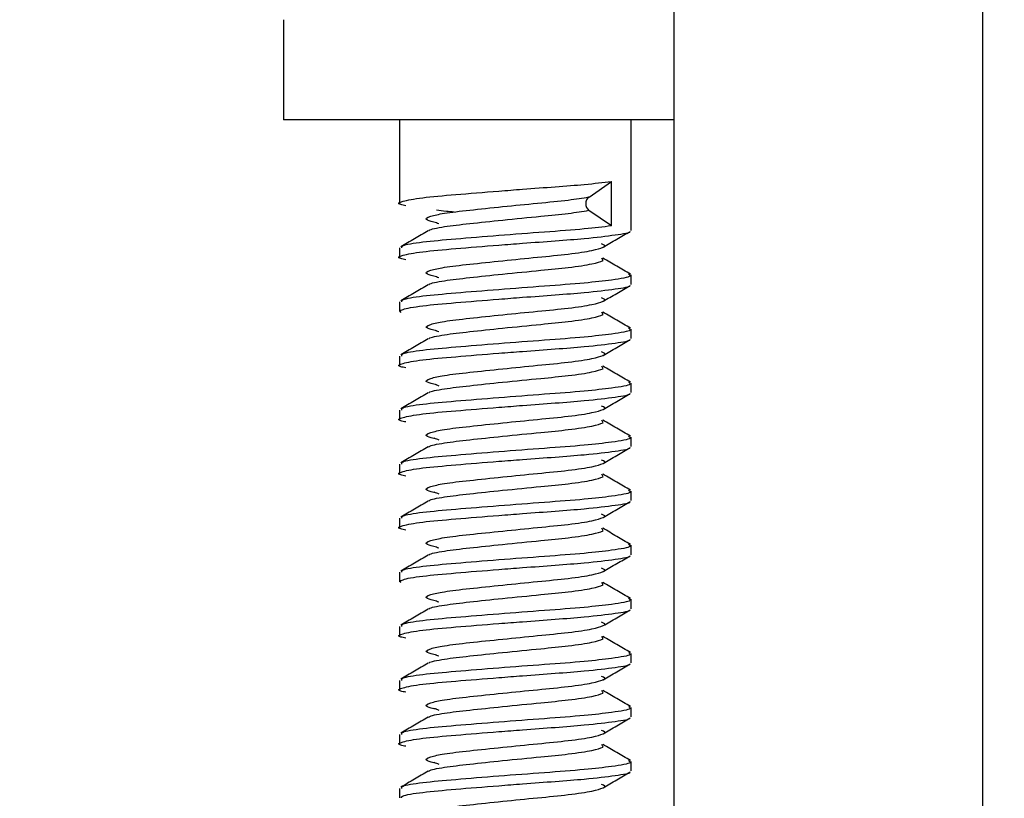
# Model space of a CAD drawing. Units: millimetres. Extents: x -5 to 599, y -5 to 425.
# Drawn here: x 455 to 458, y 150 to 152 of the extents above; entities that cross this region are included whole.
import ezdxf

# ---------------------------------------------------------------- set-up
doc = ezdxf.new("R2010")
doc.units = ezdxf.units.MM
doc.header["$PDSIZE"] = -1
doc.layers.add('DIMENSIONS', color=7, linetype='Continuous')
doc.styles.add('SLDTEXTSTYLE1', font='GOTHIC.TTF', dxfattribs={"width": 0.913})
doc.dimstyles.new('SLDDIMSTYLE1', dxfattribs={"dimtxt": 4.233333, "dimasz": 3.175, "dimexe": 0, "dimexo": 0.0625, "dimgap": 1.058333, "dimtad": 1, "dimdec": 1, "dimlfac": 5, "dimrnd": 1e-09, "dimzin": 12, "dimdsep": 46, "dimtxsty": 'SLDTEXTSTYLE1', "dimsah": 1, "dimcen": 0.09, "dimadec": 0, "dimazin": 3, "dimtfac": 1, "dimtdec": 1, "dimtofl": 0, "dimtmove": 0, "dimatfit": 3, "dimfxl": 1, "dimfrac": 2, "dimtolj": 1, "dimtzin": 12, "dimarcsym": 0})
doc.dimstyles.new('SLDDIMSTYLE2', dxfattribs={"dimtxt": 4.233333, "dimasz": 3.175, "dimexe": 0, "dimexo": 0.0625, "dimgap": 1.058333, "dimtad": 1, "dimdec": 1, "dimlfac": 5, "dimrnd": 1e-09, "dimzin": 12, "dimdsep": 46, "dimtxsty": 'SLDTEXTSTYLE1', "dimsah": 1, "dimcen": 0.09, "dimadec": 0, "dimazin": 3, "dimtfac": 1, "dimtdec": 1, "dimtmove": 0, "dimatfit": 0, "dimfxl": 1, "dimfrac": 2, "dimtolj": 1, "dimtzin": 12, "dimarcsym": 0})
doc.dimstyles.new('SLDDIMSTYLE3', dxfattribs={"dimtxt": 4.233333, "dimasz": 3.175, "dimexe": 0, "dimexo": 0.0625, "dimgap": 1.058333, "dimtad": 1, "dimdec": 1, "dimlfac": 5, "dimrnd": 1e-09, "dimzin": 4, "dimdsep": 46, "dimtxsty": 'SLDTEXTSTYLE1', "dimsah": 1, "dimcen": 0.09, "dimadec": 0, "dimazin": 1, "dimtfac": 1, "dimtdec": 1, "dimtofl": 0, "dimtmove": 0, "dimatfit": 3, "dimfxl": 1, "dimfrac": 2, "dimtolj": 1, "dimtzin": 12, "dimarcsym": 0})

# ---------------------------------------------------------------- blocks, each defined once
blk = doc.blocks.new('_D_1')
at = {"layer": 'Defpoints', "color": 0}
for p in [(502.0391, 206.475), (455.9616, 138.175), (574.8914, 138.175)]:
    blk.add_point(p, dxfattribs=at)
at = {"layer": 'DIMENSIONS', "color": 0, "lineweight": -2}
for p, q in [((502.1016, 206.475), (574.8914, 206.475)), ((574.8914, 203.3), (574.8914, 141.35)), ((456.0241, 138.175), (574.8914, 138.175))]:
    blk.add_line(p, q, dxfattribs=at)
at = {"layer": 'DIMENSIONS', "color": 0}
for points in [[(575.4206, 203.3), (574.3623, 203.3), (574.8914, 206.475)], [(574.3623, 141.35), (575.4206, 141.35), (574.8914, 138.175)]]:
    blk.add_solid(points, dxfattribs=at)
at = {"layer": 'DIMENSIONS', "color": 0, "insert": (568.3467, 166.6721), "char_height": 4.233333, "attachment_point": 2, "rotation": 90, "style": 'SLDTEXTSTYLE1'}
blk.add_mtext('\\A1;341.5 [13.44] ', dxfattribs=at)
blk = doc.blocks.new('_D_2')
at = {"layer": 'Defpoints', "color": 0}
for p in [(492.2791, 182.555), (455.9616, 138.175), (535.0702, 138.175)]:
    blk.add_point(p, dxfattribs=at)
at = {"layer": 'DIMENSIONS', "color": 0, "lineweight": -2}
for p, q in [((492.3416, 182.555), (535.0702, 182.555)), ((535.0702, 179.38), (535.0702, 141.35)), ((456.0241, 138.175), (535.0702, 138.175))]:
    blk.add_line(p, q, dxfattribs=at)
at = {"layer": 'DIMENSIONS', "color": 0}
for points in [[(535.5994, 179.38), (534.541, 179.38), (535.0702, 182.555)], [(534.541, 141.35), (535.5994, 141.35), (535.0702, 138.175)]]:
    blk.add_solid(points, dxfattribs=at)
at = {"layer": 'DIMENSIONS', "color": 0, "insert": (528.5255, 160.365), "char_height": 4.233333, "attachment_point": 2, "rotation": 90, "style": 'SLDTEXTSTYLE1'}
blk.add_mtext('\\A1;221.9 [8.74]', dxfattribs=at)
blk = doc.blocks.new('_D_3')
at = {"layer": 'Defpoints', "color": 0}
for p in [(502.0391, 206.475), (243.9616, 138.175), (243.9616, 98.175)]:
    blk.add_point(p, dxfattribs=at)
at = {"layer": 'DIMENSIONS', "color": 0, "lineweight": -2}
for p, q in [((502.0391, 206.4125), (502.0391, 98.175)), ((243.9616, 138.1125), (243.9616, 98.175)), ((498.8641, 98.175), (247.1366, 98.175))]:
    blk.add_line(p, q, dxfattribs=at)
at = {"layer": 'DIMENSIONS', "color": 0}
for points in [[(247.1366, 98.7042), (247.1366, 97.6459), (243.9616, 98.175)], [(498.8641, 97.6459), (498.8641, 98.7042), (502.0391, 98.175)]]:
    blk.add_solid(points, dxfattribs=at)
at = {"layer": 'DIMENSIONS', "color": 0, "insert": (370.8341, 104.7198), "char_height": 4.233333, "attachment_point": 2, "style": 'SLDTEXTSTYLE1'}
blk.add_mtext('\\A1;MAX. 1290.4 [50.80] S2F SOUNDER', dxfattribs=at)
blk = doc.blocks.new('_D_6')
at = {"layer": 'Defpoints', "color": 0}
for p in [(497.5791, 196.395), (455.9616, 138.175), (554.7188, 138.175)]:
    blk.add_point(p, dxfattribs=at)
at = {"layer": 'DIMENSIONS', "color": 0, "lineweight": -2}
for p, q in [((497.6416, 196.395), (554.7188, 196.395)), ((554.7188, 193.22), (554.7188, 141.35)), ((456.0241, 138.175), (554.7188, 138.175))]:
    blk.add_line(p, q, dxfattribs=at)
at = {"layer": 'DIMENSIONS', "color": 0}
for points in [[(555.248, 193.22), (554.1896, 193.22), (554.7188, 196.395)], [(554.1896, 141.35), (555.248, 141.35), (554.7188, 138.175)]]:
    blk.add_solid(points, dxfattribs=at)
at = {"layer": 'DIMENSIONS', "color": 0, "insert": (548.1741, 160.365), "char_height": 4.233333, "attachment_point": 2, "rotation": 90, "style": 'SLDTEXTSTYLE1'}
blk.add_mtext('\\A1;291.1 [11.46] ', dxfattribs=at)
blk = doc.blocks.new('_D_7')
at = {"layer": 'Defpoints', "color": 0}
for p in [(498.243, 195.9302), (243.9616, 138.175), (243.9616, 107.6587)]:
    blk.add_point(p, dxfattribs=at)
at = {"layer": 'DIMENSIONS', "color": 0, "lineweight": -2}
for p, q in [((498.243, 195.8677), (498.243, 107.6587)), ((243.9616, 138.1125), (243.9616, 107.6587)), ((495.068, 107.6587), (247.1366, 107.6587))]:
    blk.add_line(p, q, dxfattribs=at)
at = {"layer": 'DIMENSIONS', "color": 0}
for points in [[(247.1366, 108.1879), (247.1366, 107.1296), (243.9616, 107.6587)], [(495.068, 107.1296), (495.068, 108.1879), (498.243, 107.6587)]]:
    blk.add_solid(points, dxfattribs=at)
at = {"layer": 'DIMENSIONS', "color": 0, "insert": (370.8341, 114.2035), "char_height": 4.233333, "attachment_point": 2, "style": 'SLDTEXTSTYLE1'}
blk.add_mtext('\\A1;MAX. 1271.4 [50.06] S1F SOUNDER', dxfattribs=at)

msp = doc.modelspace()

# ---------------------------------------------------------------- linework, layer by layer
at = {"color": 0, "linetype": 'Continuous', "lineweight": 25}
for p, q in [((456.9904, 146.675), (456.9904, 161.475)), ((457.7904, 146.675), (457.7904, 161.475)), ((455.9791, 152.4542), (455.9791, 152.1952)), ((456.9904, 152.1952), (455.9791, 152.1952)), ((456.2791, 152.1952), (456.2791, 151.9786)), ((456.8791, 151.9086), (456.8791, 152.1952)), ((456.7701, 151.995), (456.8282, 152.0355)), ((456.8281, 151.92), (456.8281, 152.0354)), ((456.8281, 151.92), (456.77, 151.9604)), ((456.2791, 151.8631), (456.2791, 151.8386)), ((456.8068, 151.8304), (456.8033, 151.837)), ((456.8791, 151.7686), (456.8791, 151.7931)), ((456.2791, 151.7231), (456.2791, 151.6986)), ((456.8068, 151.6904), (456.8033, 151.697)), ((456.8791, 151.6286), (456.8791, 151.6531)), ((456.2791, 151.5831), (456.2791, 151.5586)), ((456.8068, 151.5504), (456.8033, 151.557)), ((456.8791, 151.4886), (456.8791, 151.5131)), ((456.2791, 151.4431), (456.2791, 151.4186)), ((456.8068, 151.4104), (456.8033, 151.417)), ((456.8791, 151.3486), (456.8791, 151.3731)), ((456.2791, 151.3031), (456.2791, 151.2786)), ((456.8068, 151.2704), (456.8033, 151.277)), ((456.8791, 151.2086), (456.8791, 151.2331)), ((456.2791, 151.1631), (456.2791, 151.1386)), ((456.8068, 151.1304), (456.8033, 151.137)), ((456.8791, 151.0686), (456.8791, 151.0931)), ((456.2791, 151.0231), (456.2791, 150.9986)), ((456.8068, 150.9904), (456.8033, 150.997)), ((456.8791, 150.9286), (456.8791, 150.9531)), ((456.2791, 150.8831), (456.2791, 150.8586)), ((456.8068, 150.8504), (456.8033, 150.857)), ((456.8791, 150.7886), (456.8791, 150.8131)), ((456.2791, 150.7431), (456.2791, 150.7186)), ((456.8068, 150.7104), (456.8033, 150.717)), ((456.8791, 150.6486), (456.8791, 150.6731)), ((456.2791, 150.6031), (456.2791, 150.5786)), ((456.8068, 150.5704), (456.8033, 150.577)), ((456.8791, 150.5086), (456.8791, 150.5331)), ((456.2791, 150.4631), (456.2791, 150.4386))]:
    msp.add_line(p, q, dxfattribs=at)
msp.add_arc((456.7836, 151.9777), 0.022, 128.041, 231.7934, dxfattribs=at)
for points, knots in [([(456.2959, 151.9724), (456.2907, 151.9734), (456.271, 151.9773), (456.2827, 151.9839), (456.3321, 151.9934), (456.4222, 152.0013), (456.5172, 152.009), (456.6064, 152.0159), (456.6834, 152.0215), (456.7662, 152.0279), (456.8063, 152.0328), (456.8281, 152.0355)], [0, 0, 0, 0, 0.048881, 0.186408, 0.327568, 0.463112, 0.60304, 0.675948, 0.778232, 0.879433, 1, 1, 1, 1]), ([(456.3752, 151.9282), (456.3656, 151.9305), (456.3419, 151.9361), (456.3525, 151.9441), (456.394, 151.9535), (456.4588, 151.9609), (456.5456, 151.97), (456.6371, 151.9792), (456.7177, 151.9867), (456.7533, 151.9924), (456.77, 151.9951)], [0, 0, 0, 0, 0.104132, 0.256728, 0.3668, 0.494591, 0.626549, 0.758506, 0.886297, 1, 1, 1, 1]), ([(456.3554, 151.9077), (456.3556, 151.9081), (456.3566, 151.9114), (456.3922, 151.9184), (456.4582, 151.9262), (456.5485, 151.9357), (456.6402, 151.9448), (456.7196, 151.9524), (456.7533, 151.9578), (456.77, 151.9605)], [0, 0, 0, 0, 0.024371, 0.193874, 0.35658, 0.524591, 0.708354, 0.855231, 1, 1, 1, 1]), ([(456.421, 151.956), (456.4138, 151.9565), (456.3948, 151.958), (456.3828, 151.9596), (456.3753, 151.9606)], [0, 0, 0, 0, 0.376179, 1, 1, 1, 1]), ([(456.3534, 151.9077), (456.3416, 151.9008), (456.3179, 151.8869), (456.2942, 151.8731), (456.2824, 151.8662)], [0, 0, 0, 0, 0.499556, 1, 1, 1, 1]), ([(456.8281, 151.9201), (456.8063, 151.9174), (456.7599, 151.9116), (456.6547, 151.9041), (456.5355, 151.895), (456.4218, 151.8858), (456.3338, 151.878), (456.2833, 151.8695), (456.2841, 151.8649), (456.2844, 151.8631)], [0, 0, 0, 0, 0.133982, 0.284606, 0.440103, 0.595599, 0.746224, 0.903089, 1, 1, 1, 1]), ([(456.368, 151.9311), (456.3702, 151.9303), (456.3745, 151.9288), (456.3791, 151.9272), (456.3814, 151.9264)], [0, 0, 0, 0, 0.50151, 1, 1, 1, 1]), ([(456.2959, 151.8324), (456.2907, 151.8334), (456.271, 151.8373), (456.2827, 151.8439), (456.3321, 151.8534), (456.4222, 151.8613), (456.5172, 151.869), (456.6064, 151.8759), (456.6836, 151.8816), (456.7709, 151.8883), (456.8407, 151.897), (456.8785, 151.9028), (456.8758, 151.9058), (456.8757, 151.906)], [0, 0, 0, 0, 0.041858, 0.159623, 0.2805, 0.396567, 0.516388, 0.578821, 0.666407, 0.753067, 0.873943, 0.991709, 1, 1, 1, 1]), ([(456.8065, 151.8649), (456.8183, 151.8717), (456.8418, 151.8855), (456.8654, 151.8992), (456.8772, 151.906)], [0, 0, 0, 0, 0.499521, 1, 1, 1, 1]), ([(456.3752, 151.7882), (456.3656, 151.7905), (456.3419, 151.7961), (456.3525, 151.8041), (456.394, 151.8135), (456.4588, 151.8209), (456.5455, 151.83), (456.6375, 151.8392), (456.7202, 151.8471), (456.7835, 151.8566), (456.7989, 151.8622), (456.8065, 151.8649)], [0, 0, 0, 0, 0.090729, 0.223684, 0.319588, 0.430931, 0.545904, 0.660876, 0.772219, 0.888212, 1, 1, 1, 1]), ([(456.8065, 151.8649), (456.8066, 151.865), (456.8166, 151.8679), (456.8094, 151.8707), (456.8022, 151.8736)], [0, 0, 0, 0, 0.010482, 1, 1, 1, 1]), ([(456.8774, 151.7954), (456.8655, 151.8023), (456.8418, 151.8161), (456.818, 151.8301), (456.8061, 151.837)], [0, 0, 0, 0, 0.500609, 1, 1, 1, 1]), ([(456.3554, 151.7677), (456.3556, 151.7681), (456.3566, 151.7714), (456.3922, 151.7784), (456.4582, 151.7862), (456.5483, 151.7957), (456.6407, 151.8048), (456.7222, 151.8127), (456.7837, 151.8219), (456.7992, 151.8276), (456.8068, 151.8304)], [0, 0, 0, 0, 0.020483, 0.162941, 0.299688, 0.440893, 0.595336, 0.718779, 0.861237, 1, 1, 1, 1]), ([(456.872, 151.7958), (456.8751, 151.7938), (456.8835, 151.7886), (456.8394, 151.781), (456.7587, 151.7716), (456.6551, 151.7641), (456.5354, 151.755), (456.4218, 151.7458), (456.3338, 151.738), (456.2833, 151.7295), (456.2841, 151.7249), (456.2844, 151.7231)], [0, 0, 0, 0, 0.081094, 0.218353, 0.323079, 0.440814, 0.562358, 0.683901, 0.801636, 0.92425, 1, 1, 1, 1]), ([(456.368, 151.7911), (456.3702, 151.7903), (456.3745, 151.7888), (456.3791, 151.7872), (456.3814, 151.7864)], [0, 0, 0, 0, 0.50151, 1, 1, 1, 1]), ([(456.2822, 151.6954), (456.2811, 151.6982), (456.2787, 151.7039), (456.3332, 151.7134), (456.4219, 151.7213), (456.5172, 151.729), (456.6064, 151.7359), (456.6836, 151.7416), (456.7709, 151.7483), (456.8407, 151.757), (456.8785, 151.7628), (456.8758, 151.7658), (456.8757, 151.766)], [0, 0, 0, 0, 0.12291, 0.249067, 0.370205, 0.495261, 0.560421, 0.651834, 0.742279, 0.868436, 0.991347, 1, 1, 1, 1]), ([(456.3534, 151.7677), (456.3416, 151.7608), (456.3179, 151.7469), (456.2942, 151.7331), (456.2824, 151.7262)], [0, 0, 0, 0, 0.4995562, 1, 1, 1, 1]), ([(456.8065, 151.7249), (456.8183, 151.7317), (456.8418, 151.7455), (456.8654, 151.7592), (456.8772, 151.766)], [0, 0, 0, 0, 0.499521, 1, 1, 1, 1]), ([(456.8065, 151.7249), (456.8066, 151.725), (456.8166, 151.7279), (456.8094, 151.7307), (456.8022, 151.7336)], [0, 0, 0, 0, 0.010482, 1, 1, 1, 1]), ([(456.3752, 151.6482), (456.3656, 151.6505), (456.3419, 151.6561), (456.3525, 151.6641), (456.394, 151.6735), (456.4588, 151.6809), (456.5455, 151.69), (456.6375, 151.6992), (456.7202, 151.7071), (456.7835, 151.7166), (456.7989, 151.7222), (456.8065, 151.7249)], [0, 0, 0, 0, 0.090729, 0.223684, 0.319588, 0.430931, 0.545904, 0.660876, 0.772219, 0.888212, 1, 1, 1, 1]), ([(456.3554, 151.6277), (456.3556, 151.6281), (456.3566, 151.6314), (456.3922, 151.6384), (456.4582, 151.6462), (456.5483, 151.6557), (456.6407, 151.6648), (456.7222, 151.6727), (456.7837, 151.6819), (456.7992, 151.6876), (456.8068, 151.6904)], [0, 0, 0, 0, 0.020483, 0.162941, 0.299688, 0.440893, 0.595336, 0.718779, 0.861237, 1, 1, 1, 1]), ([(456.8774, 151.6554), (456.8655, 151.6623), (456.8418, 151.6761), (456.818, 151.6901), (456.8061, 151.697)], [0, 0, 0, 0, 0.500609, 1, 1, 1, 1]), ([(456.872, 151.6558), (456.8751, 151.6538), (456.8835, 151.6486), (456.8394, 151.641), (456.7587, 151.6316), (456.6551, 151.6241), (456.5354, 151.615), (456.4218, 151.6058), (456.3338, 151.598), (456.2833, 151.5895), (456.2841, 151.5849), (456.2844, 151.5831)], [0, 0, 0, 0, 0.081094, 0.218353, 0.323079, 0.440814, 0.562358, 0.683901, 0.801636, 0.92425, 1, 1, 1, 1]), ([(456.3534, 151.6277), (456.3416, 151.6208), (456.3179, 151.6069), (456.2942, 151.5931), (456.2824, 151.5862)], [0, 0, 0, 0, 0.499556, 1, 1, 1, 1]), ([(456.368, 151.6511), (456.3702, 151.6503), (456.3745, 151.6488), (456.3791, 151.6472), (456.3814, 151.6464)], [0, 0, 0, 0, 0.50151, 1, 1, 1, 1]), ([(456.2959, 151.5524), (456.2907, 151.5534), (456.271, 151.5573), (456.2827, 151.5639), (456.3321, 151.5734), (456.4222, 151.5813), (456.5172, 151.589), (456.6064, 151.5959), (456.6836, 151.6016), (456.7709, 151.6083), (456.8407, 151.617), (456.8785, 151.6228), (456.8758, 151.6258), (456.8757, 151.626)], [0, 0, 0, 0, 0.041858, 0.159623, 0.2805, 0.396567, 0.516388, 0.578821, 0.666407, 0.753067, 0.873943, 0.991709, 1, 1, 1, 1]), ([(456.8065, 151.5849), (456.8183, 151.5917), (456.8418, 151.6055), (456.8654, 151.6192), (456.8772, 151.626)], [0, 0, 0, 0, 0.499521, 1, 1, 1, 1]), ([(456.3752, 151.5082), (456.3656, 151.5105), (456.3419, 151.5161), (456.3525, 151.5241), (456.394, 151.5335), (456.4588, 151.5409), (456.5455, 151.55), (456.6375, 151.5592), (456.7202, 151.5671), (456.7835, 151.5766), (456.7989, 151.5822), (456.8065, 151.5849)], [0, 0, 0, 0, 0.090729, 0.223684, 0.319588, 0.430931, 0.545904, 0.660876, 0.772219, 0.888212, 1, 1, 1, 1]), ([(456.8065, 151.5849), (456.8066, 151.585), (456.8166, 151.5879), (456.8094, 151.5907), (456.8022, 151.5936)], [0, 0, 0, 0, 0.010482, 1, 1, 1, 1]), ([(456.3554, 151.4877), (456.3556, 151.4881), (456.3566, 151.4914), (456.3922, 151.4984), (456.4582, 151.5062), (456.5483, 151.5157), (456.6407, 151.5248), (456.7222, 151.5327), (456.7837, 151.5419), (456.7992, 151.5476), (456.8068, 151.5504)], [0, 0, 0, 0, 0.0204828, 0.1629412, 0.2996877, 0.4408926, 0.5953362, 0.7187786, 0.861237, 1, 1, 1, 1]), ([(456.8774, 151.5154), (456.8655, 151.5223), (456.8418, 151.5361), (456.818, 151.5501), (456.8061, 151.557)], [0, 0, 0, 0, 0.500609, 1, 1, 1, 1]), ([(456.872, 151.5158), (456.8751, 151.5138), (456.8835, 151.5086), (456.8394, 151.501), (456.7587, 151.4916), (456.6551, 151.4841), (456.5354, 151.475), (456.4218, 151.4658), (456.3338, 151.458), (456.2833, 151.4495), (456.2841, 151.4449), (456.2844, 151.4431)], [0, 0, 0, 0, 0.081094, 0.218353, 0.323079, 0.440814, 0.562358, 0.683901, 0.801636, 0.92425, 1, 1, 1, 1]), ([(456.368, 151.5111), (456.3702, 151.5103), (456.3745, 151.5088), (456.3791, 151.5072), (456.3814, 151.5064)], [0, 0, 0, 0, 0.5015103, 1, 1, 1, 1]), ([(456.2959, 151.4124), (456.2907, 151.4134), (456.271, 151.4173), (456.2827, 151.4239), (456.3321, 151.4334), (456.4222, 151.4413), (456.5172, 151.449), (456.6064, 151.4559), (456.6836, 151.4616), (456.7709, 151.4683), (456.8407, 151.477), (456.8785, 151.4828), (456.8758, 151.4858), (456.8757, 151.486)], [0, 0, 0, 0, 0.041858, 0.159623, 0.2805, 0.396567, 0.516388, 0.578821, 0.666407, 0.753067, 0.873943, 0.991709, 1, 1, 1, 1]), ([(456.3534, 151.4877), (456.3416, 151.4808), (456.3179, 151.4669), (456.2942, 151.4531), (456.2824, 151.4462)], [0, 0, 0, 0, 0.4995562, 1, 1, 1, 1]), ([(456.8065, 151.4449), (456.8183, 151.4517), (456.8418, 151.4655), (456.8654, 151.4792), (456.8772, 151.486)], [0, 0, 0, 0, 0.499521, 1, 1, 1, 1]), ([(456.8065, 151.4449), (456.8066, 151.445), (456.8166, 151.4479), (456.8094, 151.4507), (456.8022, 151.4536)], [0, 0, 0, 0, 0.010482, 1, 1, 1, 1]), ([(456.3752, 151.3682), (456.3656, 151.3705), (456.3419, 151.3761), (456.3525, 151.3841), (456.394, 151.3935), (456.4588, 151.4009), (456.5455, 151.41), (456.6375, 151.4192), (456.7202, 151.4271), (456.7835, 151.4366), (456.7989, 151.4422), (456.8065, 151.4449)], [0, 0, 0, 0, 0.090729, 0.223684, 0.319588, 0.430931, 0.545904, 0.660876, 0.772219, 0.888212, 1, 1, 1, 1]), ([(456.3554, 151.3477), (456.3556, 151.3481), (456.3566, 151.3514), (456.3922, 151.3584), (456.4582, 151.3662), (456.5483, 151.3757), (456.6407, 151.3848), (456.7222, 151.3927), (456.7837, 151.4019), (456.7992, 151.4076), (456.8068, 151.4104)], [0, 0, 0, 0, 0.020483, 0.162941, 0.299688, 0.440893, 0.595336, 0.718779, 0.861237, 1, 1, 1, 1]), ([(456.8774, 151.3754), (456.8655, 151.3823), (456.8418, 151.3961), (456.818, 151.4101), (456.8061, 151.417)], [0, 0, 0, 0, 0.500609, 1, 1, 1, 1]), ([(456.872, 151.3758), (456.8751, 151.3738), (456.8835, 151.3686), (456.8394, 151.361), (456.7587, 151.3516), (456.6551, 151.3441), (456.5354, 151.335), (456.4218, 151.3258), (456.3338, 151.318), (456.2833, 151.3095), (456.2841, 151.3049), (456.2844, 151.3031)], [0, 0, 0, 0, 0.081094, 0.218353, 0.323079, 0.440814, 0.562358, 0.683901, 0.801636, 0.92425, 1, 1, 1, 1]), ([(456.3534, 151.3477), (456.3416, 151.3408), (456.3179, 151.3269), (456.2942, 151.3131), (456.2824, 151.3062)], [0, 0, 0, 0, 0.499556, 1, 1, 1, 1]), ([(456.368, 151.3711), (456.3702, 151.3703), (456.3745, 151.3688), (456.3791, 151.3672), (456.3814, 151.3664)], [0, 0, 0, 0, 0.5015103, 1, 1, 1, 1]), ([(456.2959, 151.2724), (456.2907, 151.2734), (456.271, 151.2773), (456.2827, 151.2839), (456.3321, 151.2934), (456.4222, 151.3013), (456.5172, 151.309), (456.6064, 151.3159), (456.6836, 151.3216), (456.7709, 151.3283), (456.8407, 151.337), (456.8785, 151.3428), (456.8758, 151.3458), (456.8757, 151.346)], [0, 0, 0, 0, 0.041858, 0.159623, 0.2805, 0.396567, 0.516388, 0.578821, 0.666407, 0.753067, 0.873943, 0.991709, 1, 1, 1, 1]), ([(456.8065, 151.3049), (456.8183, 151.3117), (456.8418, 151.3255), (456.8654, 151.3392), (456.8772, 151.346)], [0, 0, 0, 0, 0.499521, 1, 1, 1, 1]), ([(456.3752, 151.2282), (456.3656, 151.2305), (456.3419, 151.2361), (456.3525, 151.2441), (456.394, 151.2535), (456.4588, 151.2609), (456.5455, 151.27), (456.6375, 151.2792), (456.7202, 151.2871), (456.7835, 151.2966), (456.7989, 151.3022), (456.8065, 151.3049)], [0, 0, 0, 0, 0.090729, 0.223684, 0.319588, 0.430931, 0.545904, 0.660876, 0.772219, 0.888212, 1, 1, 1, 1]), ([(456.8065, 151.3049), (456.8066, 151.305), (456.8166, 151.3079), (456.8094, 151.3107), (456.8022, 151.3136)], [0, 0, 0, 0, 0.010482, 1, 1, 1, 1]), ([(456.3554, 151.2077), (456.3556, 151.2081), (456.3566, 151.2114), (456.3922, 151.2184), (456.4582, 151.2262), (456.5483, 151.2357), (456.6407, 151.2448), (456.7222, 151.2527), (456.7837, 151.2619), (456.7992, 151.2676), (456.8068, 151.2704)], [0, 0, 0, 0, 0.020483, 0.162941, 0.299688, 0.440893, 0.595336, 0.718779, 0.861237, 1, 1, 1, 1]), ([(456.8774, 151.2354), (456.8655, 151.2423), (456.8418, 151.2561), (456.818, 151.2701), (456.8061, 151.277)], [0, 0, 0, 0, 0.500609, 1, 1, 1, 1]), ([(456.872, 151.2358), (456.8751, 151.2338), (456.8835, 151.2286), (456.8394, 151.221), (456.7587, 151.2116), (456.6551, 151.2041), (456.5354, 151.195), (456.4218, 151.1858), (456.3338, 151.178), (456.2833, 151.1695), (456.2841, 151.1649), (456.2844, 151.1631)], [0, 0, 0, 0, 0.081094, 0.218353, 0.323079, 0.440814, 0.562358, 0.683901, 0.801636, 0.92425, 1, 1, 1, 1]), ([(456.368, 151.2311), (456.3702, 151.2303), (456.3745, 151.2288), (456.3791, 151.2272), (456.3814, 151.2264)], [0, 0, 0, 0, 0.5015103, 1, 1, 1, 1]), ([(456.2959, 151.1324), (456.2907, 151.1334), (456.271, 151.1373), (456.2827, 151.1439), (456.3321, 151.1534), (456.4222, 151.1613), (456.5172, 151.169), (456.6064, 151.1759), (456.6836, 151.1816), (456.7709, 151.1883), (456.8407, 151.197), (456.8785, 151.2028), (456.8758, 151.2058), (456.8757, 151.206)], [0, 0, 0, 0, 0.041858, 0.159623, 0.2805, 0.396567, 0.516388, 0.578821, 0.666407, 0.753067, 0.873943, 0.991709, 1, 1, 1, 1]), ([(456.3534, 151.2077), (456.3416, 151.2008), (456.3179, 151.1869), (456.2942, 151.1731), (456.2824, 151.1662)], [0, 0, 0, 0, 0.4995562, 1, 1, 1, 1]), ([(456.8065, 151.1649), (456.8183, 151.1717), (456.8418, 151.1855), (456.8654, 151.1992), (456.8772, 151.206)], [0, 0, 0, 0, 0.499521, 1, 1, 1, 1]), ([(456.8065, 151.1649), (456.8066, 151.165), (456.8166, 151.1679), (456.8094, 151.1707), (456.8022, 151.1736)], [0, 0, 0, 0, 0.010482, 1, 1, 1, 1]), ([(456.3752, 151.0882), (456.3656, 151.0905), (456.3419, 151.0961), (456.3525, 151.1041), (456.394, 151.1135), (456.4588, 151.1209), (456.5455, 151.13), (456.6375, 151.1392), (456.7202, 151.1471), (456.7835, 151.1566), (456.7989, 151.1622), (456.8065, 151.1649)], [0, 0, 0, 0, 0.090729, 0.223684, 0.319588, 0.430931, 0.545904, 0.660876, 0.772219, 0.888212, 1, 1, 1, 1]), ([(456.3554, 151.0677), (456.3556, 151.0681), (456.3566, 151.0714), (456.3922, 151.0784), (456.4582, 151.0862), (456.5483, 151.0957), (456.6407, 151.1048), (456.7222, 151.1127), (456.7837, 151.1219), (456.7992, 151.1276), (456.8068, 151.1304)], [0, 0, 0, 0, 0.020483, 0.162941, 0.299688, 0.440893, 0.595336, 0.718779, 0.861237, 1, 1, 1, 1]), ([(456.8774, 151.0954), (456.8655, 151.1023), (456.8418, 151.1161), (456.818, 151.1301), (456.8061, 151.137)], [0, 0, 0, 0, 0.500609, 1, 1, 1, 1]), ([(456.872, 151.0958), (456.8751, 151.0938), (456.8835, 151.0886), (456.8394, 151.081), (456.7587, 151.0716), (456.6551, 151.0641), (456.5354, 151.055), (456.4218, 151.0458), (456.3338, 151.038), (456.2833, 151.0295), (456.2841, 151.0249), (456.2844, 151.0231)], [0, 0, 0, 0, 0.081094, 0.218353, 0.323079, 0.440814, 0.562358, 0.683901, 0.801636, 0.92425, 1, 1, 1, 1]), ([(456.2822, 150.9954), (456.2811, 150.9982), (456.2787, 151.0039), (456.3332, 151.0134), (456.4219, 151.0213), (456.5172, 151.029), (456.6064, 151.0359), (456.6836, 151.0416), (456.7709, 151.0483), (456.8407, 151.057), (456.8785, 151.0628), (456.8758, 151.0658), (456.8757, 151.066)], [0, 0, 0, 0, 0.12291, 0.249067, 0.370205, 0.495261, 0.560421, 0.651834, 0.742279, 0.868436, 0.991347, 1, 1, 1, 1]), ([(456.3534, 151.0677), (456.3416, 151.0608), (456.3179, 151.0469), (456.2942, 151.0331), (456.2824, 151.0262)], [0, 0, 0, 0, 0.499556, 1, 1, 1, 1]), ([(456.368, 151.0911), (456.3702, 151.0903), (456.3745, 151.0888), (456.3791, 151.0872), (456.3814, 151.0864)], [0, 0, 0, 0, 0.50151, 1, 1, 1, 1]), ([(456.8065, 151.0249), (456.8183, 151.0317), (456.8418, 151.0455), (456.8654, 151.0592), (456.8772, 151.066)], [0, 0, 0, 0, 0.499521, 1, 1, 1, 1]), ([(456.3752, 150.9482), (456.3656, 150.9505), (456.3419, 150.9561), (456.3525, 150.9641), (456.394, 150.9735), (456.4588, 150.9809), (456.5455, 150.99), (456.6375, 150.9992), (456.7202, 151.0071), (456.7835, 151.0166), (456.7989, 151.0222), (456.8065, 151.0249)], [0, 0, 0, 0, 0.090729, 0.223684, 0.319588, 0.430931, 0.545904, 0.660876, 0.772219, 0.888212, 1, 1, 1, 1]), ([(456.8065, 151.0249), (456.8066, 151.025), (456.8166, 151.0279), (456.8094, 151.0307), (456.8022, 151.0336)], [0, 0, 0, 0, 0.010482, 1, 1, 1, 1]), ([(456.3554, 150.9277), (456.3556, 150.9281), (456.3566, 150.9314), (456.3922, 150.9384), (456.4582, 150.9462), (456.5483, 150.9557), (456.6407, 150.9648), (456.7222, 150.9727), (456.7837, 150.9819), (456.7992, 150.9876), (456.8068, 150.9904)], [0, 0, 0, 0, 0.020483, 0.162941, 0.299688, 0.440893, 0.595336, 0.718779, 0.861237, 1, 1, 1, 1]), ([(456.8774, 150.9554), (456.8655, 150.9623), (456.8418, 150.9761), (456.818, 150.9901), (456.8061, 150.997)], [0, 0, 0, 0, 0.500609, 1, 1, 1, 1]), ([(456.872, 150.9558), (456.8751, 150.9538), (456.8835, 150.9486), (456.8394, 150.941), (456.7587, 150.9316), (456.6551, 150.9241), (456.5354, 150.915), (456.4218, 150.9058), (456.3338, 150.898), (456.2833, 150.8895), (456.2841, 150.8849), (456.2844, 150.8831)], [0, 0, 0, 0, 0.081094, 0.218353, 0.323079, 0.440814, 0.562358, 0.683901, 0.801636, 0.92425, 1, 1, 1, 1]), ([(456.368, 150.9511), (456.3702, 150.9503), (456.3745, 150.9488), (456.3791, 150.9472), (456.3814, 150.9464)], [0, 0, 0, 0, 0.50151, 1, 1, 1, 1]), ([(456.2959, 150.8524), (456.2907, 150.8534), (456.271, 150.8573), (456.2827, 150.8639), (456.3321, 150.8734), (456.4222, 150.8813), (456.5172, 150.889), (456.6064, 150.8959), (456.6836, 150.9016), (456.7709, 150.9083), (456.8407, 150.917), (456.8785, 150.9228), (456.8758, 150.9258), (456.8757, 150.926)], [0, 0, 0, 0, 0.041858, 0.159623, 0.2805, 0.396567, 0.516388, 0.578821, 0.666407, 0.753067, 0.873943, 0.991709, 1, 1, 1, 1]), ([(456.3534, 150.9277), (456.3416, 150.9208), (456.3179, 150.9069), (456.2942, 150.8931), (456.2824, 150.8862)], [0, 0, 0, 0, 0.499556, 1, 1, 1, 1]), ([(456.8065, 150.8849), (456.8183, 150.8917), (456.8418, 150.9055), (456.8654, 150.9192), (456.8772, 150.926)], [0, 0, 0, 0, 0.499521, 1, 1, 1, 1]), ([(456.8065, 150.8849), (456.8066, 150.885), (456.8166, 150.8879), (456.8094, 150.8907), (456.8022, 150.8936)], [0, 0, 0, 0, 0.010482, 1, 1, 1, 1]), ([(456.3752, 150.8082), (456.3656, 150.8105), (456.3419, 150.8161), (456.3525, 150.8241), (456.394, 150.8335), (456.4588, 150.8409), (456.5455, 150.85), (456.6375, 150.8592), (456.7202, 150.8671), (456.7835, 150.8766), (456.7989, 150.8822), (456.8065, 150.8849)], [0, 0, 0, 0, 0.090729, 0.223684, 0.319588, 0.430931, 0.545904, 0.660876, 0.772219, 0.888212, 1, 1, 1, 1]), ([(456.3554, 150.7877), (456.3556, 150.7881), (456.3566, 150.7914), (456.3922, 150.7984), (456.4582, 150.8062), (456.5483, 150.8157), (456.6407, 150.8248), (456.7222, 150.8327), (456.7837, 150.8419), (456.7992, 150.8476), (456.8068, 150.8504)], [0, 0, 0, 0, 0.020483, 0.162941, 0.299688, 0.440893, 0.595336, 0.718779, 0.861237, 1, 1, 1, 1]), ([(456.8774, 150.8154), (456.8655, 150.8223), (456.8418, 150.8361), (456.818, 150.8501), (456.8061, 150.857)], [0, 0, 0, 0, 0.500609, 1, 1, 1, 1]), ([(456.872, 150.8158), (456.8751, 150.8138), (456.8835, 150.8086), (456.8394, 150.801), (456.7587, 150.7916), (456.6551, 150.7841), (456.5354, 150.775), (456.4218, 150.7658), (456.3338, 150.758), (456.2833, 150.7495), (456.2841, 150.7449), (456.2844, 150.7431)], [0, 0, 0, 0, 0.081094, 0.218353, 0.323079, 0.440814, 0.562358, 0.683901, 0.801636, 0.92425, 1, 1, 1, 1]), ([(456.368, 150.8111), (456.3702, 150.8103), (456.3745, 150.8088), (456.3791, 150.8072), (456.3814, 150.8064)], [0, 0, 0, 0, 0.50151, 1, 1, 1, 1]), ([(456.2959, 150.7124), (456.2907, 150.7134), (456.271, 150.7173), (456.2827, 150.7239), (456.3321, 150.7334), (456.4222, 150.7413), (456.5172, 150.749), (456.6064, 150.7559), (456.6836, 150.7616), (456.7709, 150.7683), (456.8407, 150.777), (456.8785, 150.7828), (456.8758, 150.7858), (456.8757, 150.786)], [0, 0, 0, 0, 0.041858, 0.159623, 0.2805, 0.396567, 0.516388, 0.578821, 0.666407, 0.753067, 0.873943, 0.991709, 1, 1, 1, 1]), ([(456.3534, 150.7877), (456.3416, 150.7808), (456.3179, 150.7669), (456.2942, 150.7531), (456.2824, 150.7462)], [0, 0, 0, 0, 0.499556, 1, 1, 1, 1]), ([(456.8065, 150.7449), (456.8183, 150.7517), (456.8418, 150.7655), (456.8654, 150.7792), (456.8772, 150.786)], [0, 0, 0, 0, 0.499521, 1, 1, 1, 1]), ([(456.3752, 150.6682), (456.3656, 150.6705), (456.3419, 150.6761), (456.3525, 150.6841), (456.394, 150.6935), (456.4588, 150.7009), (456.5455, 150.71), (456.6375, 150.7192), (456.7202, 150.7271), (456.7835, 150.7366), (456.7989, 150.7422), (456.8065, 150.7449)], [0, 0, 0, 0, 0.090729, 0.223684, 0.319588, 0.430931, 0.545904, 0.660876, 0.772219, 0.888212, 1, 1, 1, 1]), ([(456.8065, 150.7449), (456.8066, 150.745), (456.8166, 150.7479), (456.8094, 150.7507), (456.8022, 150.7536)], [0, 0, 0, 0, 0.010482, 1, 1, 1, 1]), ([(456.3554, 150.6477), (456.3556, 150.6481), (456.3566, 150.6514), (456.3922, 150.6584), (456.4582, 150.6662), (456.5483, 150.6757), (456.6407, 150.6848), (456.7222, 150.6927), (456.7837, 150.7019), (456.7992, 150.7076), (456.8068, 150.7104)], [0, 0, 0, 0, 0.020483, 0.162941, 0.299688, 0.440893, 0.595336, 0.718779, 0.861237, 1, 1, 1, 1]), ([(456.8774, 150.6754), (456.8655, 150.6823), (456.8418, 150.6961), (456.818, 150.7101), (456.8061, 150.717)], [0, 0, 0, 0, 0.500609, 1, 1, 1, 1]), ([(456.872, 150.6758), (456.8751, 150.6738), (456.8835, 150.6686), (456.8394, 150.661), (456.7587, 150.6516), (456.6551, 150.6441), (456.5354, 150.635), (456.4218, 150.6258), (456.3338, 150.618), (456.2833, 150.6095), (456.2841, 150.6049), (456.2844, 150.6031)], [0, 0, 0, 0, 0.0810938, 0.2183525, 0.3230789, 0.4408141, 0.5623576, 0.6839012, 0.8016364, 0.92425, 1, 1, 1, 1]), ([(456.368, 150.6711), (456.3702, 150.6703), (456.3745, 150.6688), (456.3791, 150.6672), (456.3814, 150.6664)], [0, 0, 0, 0, 0.50151, 1, 1, 1, 1]), ([(456.2959, 150.5724), (456.2907, 150.5734), (456.271, 150.5773), (456.2827, 150.5839), (456.3321, 150.5934), (456.4222, 150.6013), (456.5172, 150.609), (456.6064, 150.6159), (456.6836, 150.6216), (456.7709, 150.6283), (456.8407, 150.637), (456.8785, 150.6428), (456.8758, 150.6458), (456.8757, 150.646)], [0, 0, 0, 0, 0.041858, 0.159623, 0.2805, 0.396567, 0.516388, 0.578821, 0.666407, 0.753067, 0.873943, 0.991709, 1, 1, 1, 1]), ([(456.3534, 150.6477), (456.3416, 150.6408), (456.3179, 150.6269), (456.2942, 150.6131), (456.2824, 150.6062)], [0, 0, 0, 0, 0.499556, 1, 1, 1, 1]), ([(456.8065, 150.6049), (456.8183, 150.6117), (456.8418, 150.6255), (456.8654, 150.6392), (456.8772, 150.646)], [0, 0, 0, 0, 0.499521, 1, 1, 1, 1]), ([(456.8065, 150.6049), (456.8066, 150.605), (456.8166, 150.6079), (456.8094, 150.6107), (456.8022, 150.6136)], [0, 0, 0, 0, 0.010482, 1, 1, 1, 1]), ([(456.3752, 150.5282), (456.3656, 150.5305), (456.3419, 150.5361), (456.3525, 150.5441), (456.394, 150.5535), (456.4588, 150.5609), (456.5455, 150.57), (456.6375, 150.5792), (456.7202, 150.5871), (456.7835, 150.5966), (456.7989, 150.6022), (456.8065, 150.6049)], [0, 0, 0, 0, 0.090729, 0.223684, 0.319588, 0.430931, 0.545904, 0.660876, 0.772219, 0.888212, 1, 1, 1, 1]), ([(456.3554, 150.5077), (456.3556, 150.5081), (456.3566, 150.5114), (456.3922, 150.5184), (456.4582, 150.5262), (456.5483, 150.5357), (456.6407, 150.5448), (456.7222, 150.5527), (456.7837, 150.5619), (456.7992, 150.5676), (456.8068, 150.5704)], [0, 0, 0, 0, 0.0204828, 0.1629412, 0.2996877, 0.4408926, 0.5953362, 0.7187786, 0.861237, 1, 1, 1, 1]), ([(456.8774, 150.5354), (456.8655, 150.5423), (456.8418, 150.5561), (456.818, 150.5701), (456.8061, 150.577)], [0, 0, 0, 0, 0.500609, 1, 1, 1, 1]), ([(456.872, 150.5358), (456.8751, 150.5338), (456.8835, 150.5286), (456.8394, 150.521), (456.7587, 150.5116), (456.6551, 150.5041), (456.5354, 150.495), (456.4218, 150.4858), (456.3338, 150.478), (456.2833, 150.4695), (456.2841, 150.4649), (456.2844, 150.4631)], [0, 0, 0, 0, 0.081094, 0.218353, 0.323079, 0.440814, 0.562358, 0.683901, 0.801636, 0.92425, 1, 1, 1, 1]), ([(456.368, 150.5311), (456.3702, 150.5303), (456.3745, 150.5288), (456.3791, 150.5272), (456.3814, 150.5264)], [0, 0, 0, 0, 0.50151, 1, 1, 1, 1]), ([(456.3534, 150.5077), (456.3416, 150.5008), (456.3179, 150.4869), (456.2942, 150.4731), (456.2824, 150.4662)], [0, 0, 0, 0, 0.499556, 1, 1, 1, 1]), ([(456.2844, 150.4386), (456.2841, 150.4404), (456.2833, 150.445), (456.3338, 150.4534), (456.4217, 150.4613), (456.5172, 150.469), (456.6064, 150.4759), (456.6836, 150.4816), (456.7709, 150.4883), (456.8407, 150.497), (456.8785, 150.5028), (456.8758, 150.5058), (456.8757, 150.506)], [0, 0, 0, 0, 0.081609, 0.213707, 0.340549, 0.471494, 0.539722, 0.635439, 0.730143, 0.862241, 0.990939, 1, 1, 1, 1]), ([(456.8065, 150.4649), (456.8183, 150.4717), (456.8418, 150.4855), (456.8654, 150.4992), (456.8772, 150.506)], [0, 0, 0, 0, 0.499521, 1, 1, 1, 1]), ([(456.3752, 150.3882), (456.3656, 150.3905), (456.3419, 150.3961), (456.3525, 150.4041), (456.394, 150.4135), (456.4588, 150.4209), (456.5455, 150.43), (456.6375, 150.4392), (456.7202, 150.4471), (456.7835, 150.4566), (456.7989, 150.4622), (456.8065, 150.4649)], [0, 0, 0, 0, 0.090729, 0.223684, 0.319588, 0.430931, 0.545904, 0.660876, 0.772219, 0.888212, 1, 1, 1, 1]), ([(456.8065, 150.4649), (456.8066, 150.465), (456.8166, 150.4679), (456.8094, 150.4707), (456.8022, 150.4736)], [0, 0, 0, 0, 0.0104817, 1, 1, 1, 1])]:
    msp.add_open_spline(points, degree=3, knots=knots, dxfattribs=at)

# ---------------------------------------------------------------- dimensions: what is measured, and where the dimension line sits
at = {"layer": 'DIMENSIONS', "color": 0}
for base, p1, text, picture, middle in [((243.9616, 98.175), (502.0391, 206.475), 'MAX. <> S2F SOUNDER', '_D_3', (370.8341, 98.175)), ((243.9616, 107.6587), (498.243, 195.9302), 'MAX. <> S1F SOUNDER', '_D_7', (370.8341, 107.6587))]:
    dim = msp.add_linear_dim(base=base, p1=p1, p2=(243.9616, 138.175), text=text, dimstyle='SLDDIMSTYLE3', dxfattribs=at)
    dim.commit()
    dim.dimension.update_dxf_attribs({"geometry": picture, "text_midpoint": middle, "dimtype": 160})
for base, p1, picture, middle in [((574.8914, 138.175), (502.0391, 206.475), '_D_1', (574.8914, 166.6721)), ((554.7188, 138.175), (497.5791, 196.395), '_D_6', (554.7188, 160.365))]:
    dim = msp.add_linear_dim(base=base, p1=p1, p2=(455.9616, 138.175), angle=90, text='<> ', dimstyle='SLDDIMSTYLE1', dxfattribs=at)
    dim.commit()
    dim.dimension.update_dxf_attribs({"geometry": picture, "text_midpoint": middle, "dimtype": 160})
dim = msp.add_linear_dim(base=(535.0702, 138.175), p1=(492.2791, 182.555), p2=(455.9616, 138.175), angle=90, dimstyle='SLDDIMSTYLE2', dxfattribs=at)
dim.commit()
dim.dimension.update_dxf_attribs({"geometry": '_D_2', "text_midpoint": (535.0702, 160.365), "dimtype": 160})

doc.saveas('drawing.dxf')
